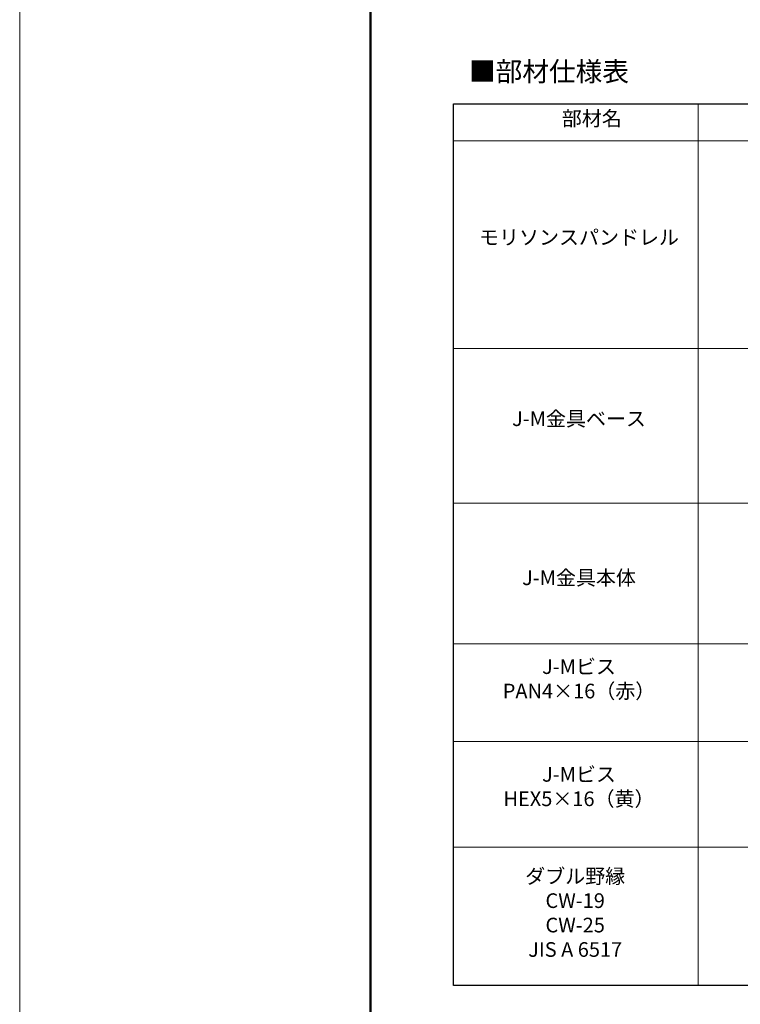
# Model space of a CAD drawing. Units: millimetres. Extents: x -1687 to 1664, y 0 to 10228.
# Drawn here: x -1687 to -1245, y 8968 to 9573 of the extents above; entities that cross this region are included whole.
import ezdxf

# ---------------------------------------------------------------- set-up
doc = ezdxf.new("R2010")
doc.units = ezdxf.units.MM
for name, color, linetype, lineweight in [('図枠 1', 241, 'Continuous', 50), ('太線0.3', 7, 'Continuous', 30), ('文字', 7, 'Continuous', 0), ('普通線', 7, 'Continuous', 15)]:
    doc.layers.add(name, color=color, linetype=linetype, lineweight=lineweight)
doc.layers.add('図枠 5', color=181, linetype='Continuous', lineweight=15, plot=False)
doc.styles.add('本文', font='MS Mincho.ttf', dxfattribs={"height": 2.35})
doc.styles.add('標題・タイトル', font='MS Gothic.ttf', dxfattribs={"height": 3})

msp = doc.modelspace()

# ---------------------------------------------------------------- linework, layer by layer
at = {"layer": '図枠 1', "ltscale": 0.25}
msp.add_lwpolyline([(-1471.65, 8183.17), (1448.35, 8183.17), (1448.35, 10063.17), (-1471.65, 10063.17)], close=True, dxfattribs=at)
at = {"layer": '図枠 5', "ltscale": 0.25}
msp.add_lwpolyline([(-1687.04, 7858.42), (1663.75, 7858.42), (1663.75, 10227.91), (-1687.04, 10227.91)], close=True, dxfattribs=at)
at = {"layer": '太線0.3'}
msp.add_line((-1420.72, 9520.82), (-812.96, 9520.82), dxfattribs=at)
msp.add_lwpolyline([(-1420.72, 9520.82), (-725.51, 9520.82), (-725.51, 8979.36), (-1420.72, 8979.36)], close=True, dxfattribs=at)
at = {"layer": '普通線'}
for p, q in [((-1270.4, 9520.82), (-1270.4, 8979.36)), ((-1420.72, 9498.12), (-725.51, 9498.12)), ((-1420.72, 9370.62), (-725.51, 9370.62)), ((-1420.72, 9275.62), (-812.96, 9275.62)), ((-1420.72, 9189.13), (-812.96, 9189.13)), ((-1420.72, 9129.31), (-812.96, 9129.31)), ((-1420.72, 9064.36), (-725.51, 9064.36))]:
    msp.add_line(p, q, dxfattribs=at)

# ---------------------------------------------------------------- texts
at = {"layer": '文字', "ltscale": 0.5, "insert": (-1411.65, 9546.74), "char_height": 12, "attachment_point": 1, "style": '標題・タイトル'}
msp.add_mtext('\\pxqc;{\\fMS PGothic|b0|i0|c128|p50;■部材仕様表}', dxfattribs=at)
at = {"layer": '文字', "char_height": 9, "attachment_point": 1, "style": '本文'}
for s, insert in [('\\pxqc;部材名', (-1420.72, 9516.41)), ('\\pxqc;モリソンスパンドレル', (-1428.58, 9443.39)), ('\\pxqc;J-M金具ベース', (-1428.58, 9332)), ('\\pxqc;J-M金具本体', (-1428.58, 9234.3)), ('\\pxqc;J-Mビス\\PPAN4×16（赤）', (-1428.58, 9179.72)), ('\\pxqc;J-Mビス\\PHEX5×16（黄）', (-1428.58, 9113.55)), ('\\pxqc;ダブル野縁\\PCW-19\\PCW-25\\PJIS A 6517', (-1430.93, 9050.99))]:
    msp.add_mtext_dynamic_manual_height_columns(s, width=169.9487, gutter_width=17.5, heights=[0], dxfattribs=dict(at, insert=insert))

doc.saveas('drawing.dxf')
